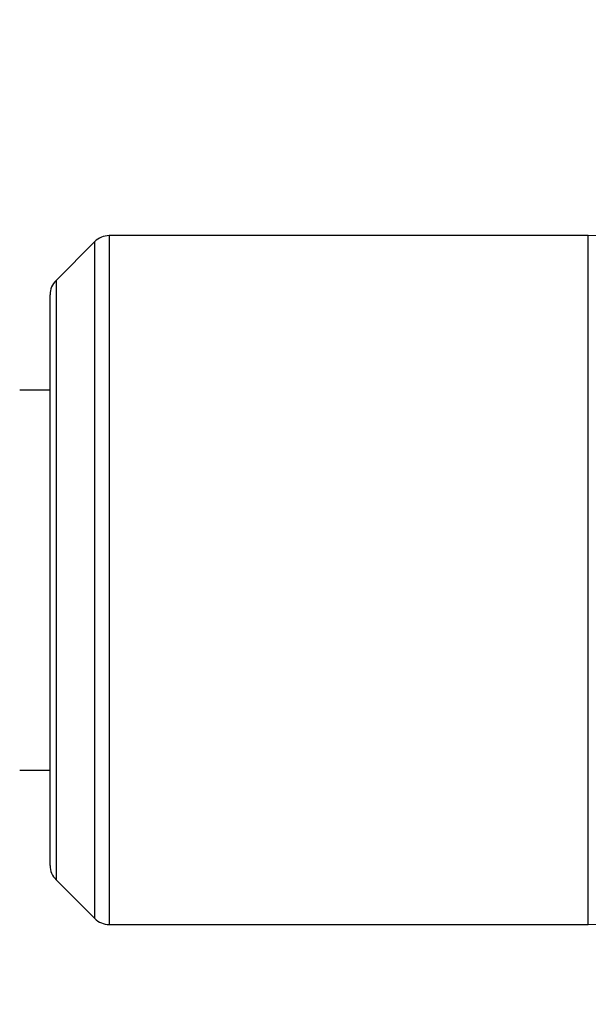
# Model space of a CAD drawing. Extents: x 1.09 to 10.51, y 0.23 to 7.86.
# Drawn here: x 1.49 to 1.63, y 2.04 to 2.28 of the extents above; entities that cross this region are included whole.
import ezdxf

# ---------------------------------------------------------------- set-up
doc = ezdxf.new("R2010")
doc.units = 0
doc.linetypes.add('SLD-SOLID', pattern=[0])
doc.layers.get('0').update_dxf_attribs({"linetype": 'CONTINUOUS'})
doc.styles.add('SLDTEXTSTYLE3', font='TXT', dxfattribs={"width": 0.75})
doc.dimstyles.new('SLDDIMSTYLE0', dxfattribs={"dimtxt": 0.137795, "dimasz": 0.156, "dimexe": 0, "dimexo": 0.0625, "dimgap": 0.034449, "dimtad": 0, "dimtih": 1, "dimtoh": 1, "dimdec": 6, "dimlfac": 4, "dimrnd": 1e-09, "dimzin": 12, "dimtxsty": 'SLDTEXTSTYLE3', "dimsah": 1, "dimcen": 0.09, "dimazin": 3, "dimtfac": 1, "dimtmove": 0, "dimatfit": 3, "dimtolj": 1, "dimtzin": 12})

# ---------------------------------------------------------------- blocks, each defined once
blk = doc.blocks.new('_D_9')
at = {"color": 7, "linetype": 'SLD-SOLID'}
for p, q in [((1.34159, 2.19963), (1.34159, 4.99308)), ((1.97681, 2.33017), (1.97681, 4.99308)), ((1.34159, 4.86808), (1.09159, 4.86808)), ((1.97681, 4.86808), (2.22681, 4.86808))]:
    blk.add_line(p, q, dxfattribs=at)
for points in [[(1.34159, 4.86808), (1.18559, 4.89408), (1.18559, 4.84208)], [(1.97681, 4.86808), (2.13281, 4.84208), (2.13281, 4.89408)]]:
    blk.add_solid(points, dxfattribs=at)
at = {"color": 7, "linetype": 'SLD-SOLID', "insert": (1.41241, 4.93634), "char_height": 0.137795, "attachment_point": 1, "style": 'SLDTEXTSTYLE3'}
blk.add_mtext('2 1/2"', dxfattribs=at)

msp = doc.modelspace()

# ---------------------------------------------------------------- linework, layer by layer
at = {"color": 7, "linetype": 'SLD-SOLID'}
for p, q in [((1.50847475, 2.22808024), (1.49890369, 2.21850917)), ((1.63025417, 2.22954471), (1.51201029, 2.22954471)), ((1.49743922, 2.07411577), (1.49743922, 2.21497364)), ((1.49743922, 2.19141971), (1.48993922, 2.19141971)), ((1.48993922, 2.09766971), (1.49743922, 2.09766971)), ((1.49890369, 2.07058024), (1.50847475, 2.06100917)), ((1.51201029, 2.05954471), (1.63025417, 2.05954471))]:
    msp.add_line(p, q, dxfattribs=at)
at = {"color": 8, "linetype": 'SLD-SOLID'}
for p, q in [((1.50847475, 2.06100917), (1.50847475, 2.22808024)), ((1.51201029, 2.22954471), (1.51201029, 2.05954471)), ((1.63025417, 2.05954471), (1.63025417, 2.22954471)), ((1.49890369, 2.21850917), (1.49890369, 2.07058024))]:
    msp.add_line(p, q, dxfattribs=at)
at = {"color": 7, "linetype": 'SLD-SOLID'}
for centre, radius, start, end in [((1.63025417, 2.24922976), 0.01968505, 270, 0), ((1.51201029, 2.22454471), 0.005, 90, 135), ((1.50243922, 2.21497364), 0.005, 135, 180), ((1.50243922, 2.07411577), 0.005, 180, 225), ((1.51201029, 2.06454471), 0.005, 225, 270), ((1.63025417, 2.03985966), 0.01968505, 0, 90)]:
    msp.add_arc(centre, radius, start, end, dxfattribs=at)

# ---------------------------------------------------------------- dimensions: what is measured, and where the dimension line sits
dim = msp.add_linear_dim(base=(1.34158536, 4.86808268), p1=(1.97681422, 2.28016971), p2=(1.34158536, 2.1496347), dimstyle='SLDDIMSTYLE0', dxfattribs=at)
dim.commit()
dim.dimension.update_dxf_attribs({"geometry": '_D_9', "text_midpoint": (1.65919979, 4.86808268), "dimtype": 160})

doc.saveas('drawing.dxf')
